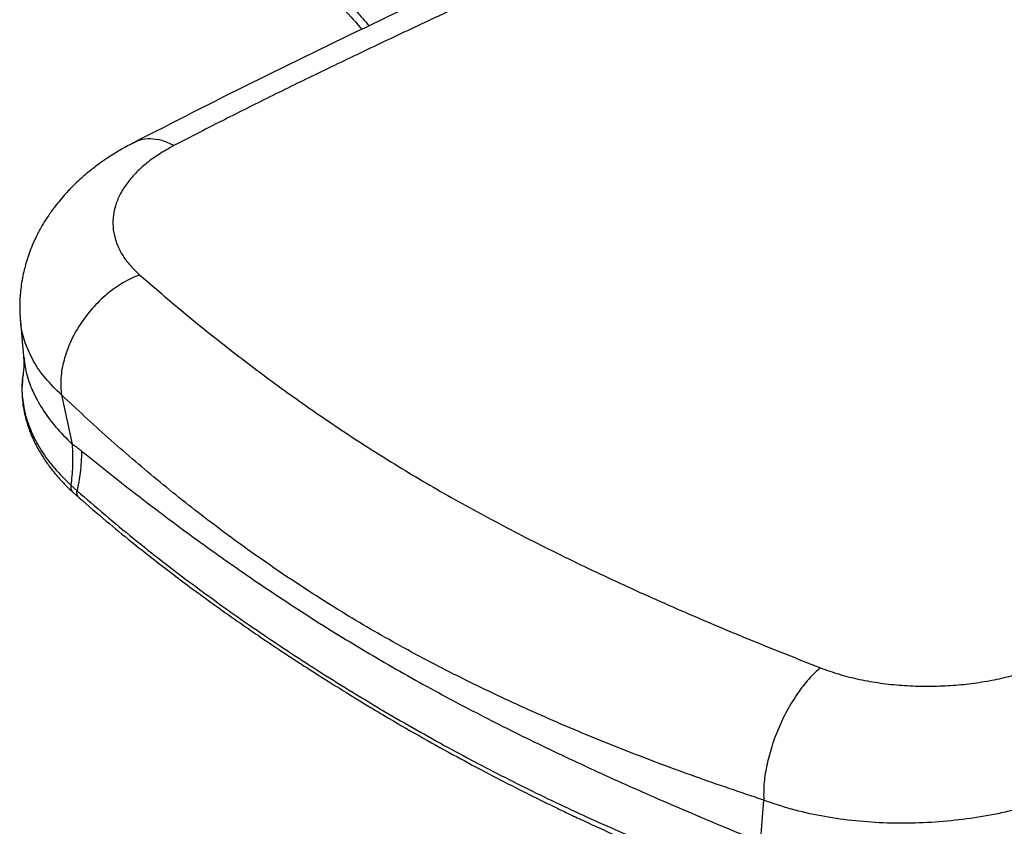
# Paper-space layout '_Isometric' of a CAD drawing. Units: millimetres. Extents: x -496 to 208, y -413 to 799.
# Drawn here: x -460 to -150, y 39 to 292 of the extents above; entities that cross this region are included whole.
import ezdxf

# ---------------------------------------------------------------- set-up
doc = ezdxf.new("R2010")
doc.units = ezdxf.units.MM

psp = doc.layouts.new('_Isometric')

# ---------------------------------------------------------------- linework, layer by layer
at = {"color": 7, "linetype": 'Continuous', "lineweight": 25}
for p, q in [((-459.45, 198.04), (-459.46, 198.17)), ((-446.64, 174.37), (-443.27, 158.88)), ((-443.64, 145.94), (-441.73, 144.21)), ((-443.04, 143.75), (-441.11, 142.02)), ((-227.01, 33.6), (-225.95, 46.99))]:
    psp.add_line(p, q, dxfattribs=at)
for points, knots in [([(-417.78, 371.84), (-417.41, 371.32), (-416.53, 370.11), (-415.02, 368.05), (-413.14, 365.5), (-410.19, 361.52), (-405.89, 355.83), (-401.05, 349.6), (-396.37, 343.7), (-391.67, 337.9), (-386.65, 331.86), (-381.84, 326.21), (-378.43, 322.27), (-376, 319.48), (-374.14, 317.37), (-372.3, 315.27), (-370.45, 313.19), (-368.74, 311.26), (-367.26, 309.62), (-365.94, 308.15), (-364.53, 306.58), (-362.82, 304.67), (-360.77, 302.39), (-358.51, 299.89), (-356.29, 297.41), (-353.96, 294.81), (-351.88, 292.49), (-350.47, 290.88), (-349.95, 290.27)], [0, 0, 0, 0, 0.017538, 0.0407, 0.069491, 0.103916, 0.176093, 0.265058, 0.321954, 0.385815, 0.47495, 0.544868, 0.596998, 0.623869, 0.6507, 0.677477, 0.704188, 0.730827, 0.751372, 0.767591, 0.787428, 0.811998, 0.841282, 0.875259, 0.909198, 0.937535, 0.976588, 1, 1, 1, 1]), ([(-417.78, 371.84), (-417.41, 371.32), (-416.53, 370.11), (-415.02, 368.05), (-413.14, 365.5), (-410.19, 361.52), (-405.89, 355.83), (-401.05, 349.6), (-396.37, 343.7), (-391.67, 337.9), (-386.65, 331.86), (-381.84, 326.21), (-378.43, 322.27), (-376, 319.48), (-374.14, 317.37), (-372.3, 315.27), (-370.45, 313.19), (-368.74, 311.26), (-367.26, 309.62), (-365.94, 308.15), (-364.53, 306.58), (-362.82, 304.67), (-360.77, 302.39), (-358.51, 299.89), (-356.29, 297.41), (-353.96, 294.81), (-351.88, 292.49), (-350.47, 290.88), (-349.95, 290.27)], [0, 0, 0, 0, 0.017538, 0.0407, 0.069491, 0.103916, 0.176093, 0.265058, 0.321954, 0.385815, 0.47495, 0.544868, 0.596998, 0.623869, 0.6507, 0.677477, 0.704188, 0.730827, 0.751372, 0.767591, 0.787428, 0.811998, 0.841282, 0.875259, 0.909198, 0.937535, 0.976588, 1, 1, 1, 1]), ([(-194.37, 361.21), (-207.48, 355.47), (-233.71, 344.01), (-272.52, 326.33), (-311.03, 308.65), (-349.15, 290.76), (-386.88, 272.47), (-411.62, 259.85), (-423.99, 253.53)], [0, 0, 0, 0, 0.1666873, 0.3332938, 0.4998793, 0.6665433, 0.833243, 1, 1, 1, 1]), ([(-182.56, 358.96), (-184.74, 358.03), (-189.43, 356.01), (-196.95, 352.75), (-205.45, 349), (-213.61, 345.37), (-221.21, 341.97), (-228.07, 338.88), (-235.22, 335.66), (-242.23, 332.48), (-251.95, 328.08), (-263.97, 322.63), (-277.73, 316.38), (-286.85, 312.24), (-291.71, 310.04), (-293.16, 309.37), (-294.6, 308.72), (-296.02, 308.07), (-297.44, 307.43), (-304.72, 304.11), (-317.54, 298.25), (-335.53, 289.88), (-352.54, 281.83), (-368.59, 274.09), (-383.67, 266.68), (-397.82, 259.6), (-406.88, 254.92), (-411.28, 252.65)], [0, 0, 0, 0, 0.027586, 0.059491, 0.095721, 0.136271, 0.163969, 0.19337, 0.224474, 0.256132, 0.283883, 0.350131, 0.411915, 0.462598, 0.468979, 0.475302, 0.481565, 0.487769, 0.493914, 0.5, 0.582928, 0.661983, 0.737193, 0.808581, 0.876165, 0.939965, 1, 1, 1, 1]), ([(-394.92, 337.64), (-393.31, 335.72), (-390.21, 332.02), (-386, 327.04), (-381.84, 322.21), (-377.74, 317.53), (-373.63, 312.88), (-369.48, 308.25), (-364.56, 302.81), (-358.9, 296.59), (-354.55, 291.81), (-352.36, 289.31), (-352.23, 289.16)], [0, 0, 0, 0, 0.107993, 0.209037, 0.306056, 0.402756, 0.499457, 0.59617, 0.692883, 0.841834, 0.990618, 1, 1, 1, 1]), ([(-394.92, 337.64), (-393.31, 335.72), (-390.21, 332.02), (-386, 327.04), (-381.84, 322.21), (-377.74, 317.53), (-373.63, 312.88), (-369.48, 308.25), (-364.56, 302.81), (-358.9, 296.59), (-354.55, 291.81), (-352.36, 289.31), (-352.23, 289.16)], [0, 0, 0, 0, 0.107993, 0.209037, 0.306056, 0.402756, 0.499457, 0.59617, 0.692883, 0.841834, 0.990618, 1, 1, 1, 1]), ([(-411.28, 252.65), (-412.54, 253.23), (-415.07, 254.4), (-418.7, 254.88), (-421.73, 254.59), (-423.32, 253.75), (-423.96, 253.42)], [0, 0, 0, 0, 0.273237, 0.54553, 0.819696, 1, 1, 1, 1]), ([(-424.01, 253.52), (-425.48, 252.73), (-428.14, 251.3), (-431.5, 249.19), (-433.98, 247.49), (-435.86, 246.11), (-437.55, 244.8), (-439.39, 243.28), (-441.26, 241.62), (-442.9, 240.05), (-444.33, 238.59), (-445.8, 237.01), (-447.38, 235.17), (-448.85, 233.3), (-450.07, 231.62), (-451.37, 229.71), (-452.85, 227.31), (-454.42, 224.37), (-455.75, 221.48), (-456.81, 218.74), (-457.59, 216.37), (-458.23, 214.06), (-458.79, 211.64), (-459.25, 209.04), (-459.54, 206.52), (-459.71, 204.11), (-459.78, 201.3), (-459.64, 199.18), (-459.56, 197.99)], [0, 0, 0, 0, 0.069425, 0.125876, 0.169205, 0.199265, 0.226963, 0.26152, 0.302105, 0.336071, 0.360877, 0.390846, 0.429466, 0.466136, 0.494423, 0.519766, 0.565495, 0.615467, 0.663728, 0.703172, 0.740703, 0.769951, 0.805216, 0.845796, 0.882039, 0.913148, 0.951375, 1, 1, 1, 1]), ([(-411.28, 252.65), (-412.84, 251.78), (-415.96, 250.05), (-419.96, 247.13), (-423.41, 244.01), (-426.23, 240.69), (-428.37, 237.21), (-429.81, 233.61), (-430.53, 229.92), (-430.46, 226.2), (-429.61, 222.49), (-427.95, 218.85), (-425.52, 215.32), (-423.23, 213.14), (-422.08, 212.05)], [0, 0, 0, 0, 0.083528, 0.166518, 0.250023, 0.334005, 0.417011, 0.500034, 0.584272, 0.667287, 0.750028, 0.833798, 0.916713, 1, 1, 1, 1]), ([(-422.08, 212.05), (-423.84, 211.28), (-427.36, 209.73), (-432.41, 206.09), (-436.98, 201.64), (-440.89, 196.52), (-443.94, 190.96), (-445.99, 185.24), (-447.02, 179.56), (-446.77, 176.1), (-446.64, 174.37)], [0, 0, 0, 0, 0.124654, 0.249844, 0.374874, 0.499802, 0.624752, 0.749881, 0.875244, 1, 1, 1, 1]), ([(-422.08, 212.05), (-417.49, 208.1), (-408.31, 200.19), (-393.81, 188.56), (-378.7, 177.15), (-362.87, 166), (-346.25, 155.14), (-328.78, 144.61), (-310.39, 134.45), (-291.19, 124.63), (-271.27, 115.14), (-250.74, 105.98), (-229.7, 97.11), (-215.33, 91.43), (-208.14, 88.59)], [0, 0, 0, 0, 0.083777, 0.167357, 0.25078, 0.334038, 0.417117, 0.500018, 0.582927, 0.66601, 0.749264, 0.832677, 0.916242, 1, 1, 1, 1]), ([(-459.57, 198.04), (-459.51, 197.37), (-459.4, 196.05), (-459.24, 194.21), (-459.08, 192.47), (-458.92, 190.62), (-458.73, 188.52), (-458.6, 187.01), (-458.53, 186.24)], [0, 0, 0, 0, 0.170574, 0.334805, 0.46593, 0.614061, 0.805215, 1, 1, 1, 1]), ([(-446.64, 174.37), (-448.37, 176.05), (-451.82, 179.42), (-455.58, 184.92), (-458.13, 190.63), (-459.4, 195.04), (-459.44, 197.53), (-459.45, 198.04)], [0, 0, 0, 0, 0.234843, 0.469686, 0.704111, 0.93877, 1, 1, 1, 1]), ([(-458.53, 186.26), (-458.5, 185.76), (-458.42, 184.66), (-458.45, 182.8), (-458.61, 181.48), (-458.69, 180.79)], [0, 0, 0, 0, 0.2875037, 0.6280957, 1, 1, 1, 1]), ([(-458.46, 186.25), (-458.27, 184.64), (-457.85, 181.16), (-455.87, 175.68), (-452.79, 169.94), (-448.66, 164.27), (-445.07, 160.67), (-443.27, 158.88)], [0, 0, 0, 0, 0.17725, 0.383038, 0.588751, 0.794449, 1, 1, 1, 1]), ([(-458.61, 180.78), (-458.69, 180.43), (-459.16, 178.25), (-459.05, 174.06), (-458.18, 168.3), (-456.16, 162.51), (-453.07, 156.79), (-448.98, 151.19), (-445.42, 147.69), (-443.64, 145.94)], [0, 0, 0, 0, 0.030343, 0.192006, 0.352827, 0.514071, 0.67647, 0.837753, 1, 1, 1, 1]), ([(-458.71, 180.49), (-458.86, 179.14), (-459.13, 176.56), (-458.96, 172.9), (-458.54, 169.8), (-457.99, 167.33), (-457.43, 165.34), (-456.83, 163.54), (-456.1, 161.65), (-455.18, 159.61), (-453.96, 157.25), (-452.33, 154.53), (-450.06, 151.31), (-447.02, 147.61), (-444.43, 145.1), (-443.04, 143.75)], [0, 0, 0, 0, 0.1057032, 0.2030294, 0.28342, 0.3473131, 0.3966207, 0.4438864, 0.4916493, 0.5480784, 0.6077527, 0.68187, 0.7717249, 0.877503, 1, 1, 1, 1]), ([(-225.95, 46.99), (-233.21, 49.45), (-247.74, 54.37), (-268.98, 62.34), (-289.75, 70.84), (-309.96, 79.94), (-329.57, 89.64), (-348.49, 100), (-366.64, 111.05), (-384.04, 122.72), (-400.73, 134.93), (-416.72, 147.65), (-432.07, 160.79), (-441.79, 169.84), (-446.64, 174.37)], [0, 0, 0, 0, 0.083361, 0.166728, 0.250077, 0.333392, 0.416689, 0.499993, 0.583303, 0.666608, 0.749929, 0.833281, 0.916647, 1, 1, 1, 1]), ([(-443.27, 158.88), (-443.17, 156.54), (-442.99, 152.37), (-443.44, 147.9), (-443.64, 145.94)], [0, 0, 0, 0, 0.55994, 1, 1, 1, 1]), ([(-443.27, 158.88), (-443.11, 158.77), (-442.78, 158.55), (-442.23, 158.17), (-441.62, 157.73), (-440.96, 157.23), (-440.51, 156.88), (-440.29, 156.7)], [0, 0, 0, 0, 0.1686687, 0.3404317, 0.5600645, 0.7812733, 1, 1, 1, 1]), ([(-440.29, 156.7), (-440.37, 154.46), (-440.52, 150.47), (-441.36, 146.12), (-441.73, 144.21)], [0, 0, 0, 0, 0.559935, 1, 1, 1, 1]), ([(-440.29, 156.7), (-434.73, 152.26), (-423.65, 143.39), (-406.33, 130.35), (-388.52, 117.67), (-370.18, 105.45), (-351.3, 93.76), (-332.17, 82.82), (-312.81, 72.57), (-293.28, 62.92), (-273.16, 53.59), (-252.51, 44.51), (-238.37, 38.6), (-231.28, 35.63)], [0, 0, 0, 0, 0.094557, 0.188467, 0.281816, 0.374671, 0.467098, 0.559348, 0.646582, 0.734204, 0.822269, 0.910829, 1, 1, 1, 1]), ([(-443.64, 145.94), (-443.66, 145.48), (-443.71, 144.57), (-443.24, 144.04), (-443.01, 143.77)], [0, 0, 0, 0, 0.509316, 1, 1, 1, 1]), ([(-441.09, 142.03), (-441.32, 142.3), (-441.79, 142.84), (-441.75, 143.75), (-441.73, 144.21)], [0, 0, 0, 0, 0.500811, 1, 1, 1, 1]), ([(-441.73, 144.21), (-435.86, 139.16), (-424.12, 129.08), (-405.68, 114.85), (-386.75, 101.29), (-367.37, 88.44), (-347.63, 76.26), (-327.96, 65), (-308.39, 54.61), (-288.92, 45.03), (-269.09, 36.12), (-248.89, 27.84), (-235.06, 22.92), (-228.15, 20.46)], [0, 0, 0, 0, 0.093485, 0.18681, 0.280069, 0.373343, 0.466647, 0.559865, 0.647742, 0.735678, 0.823741, 0.911841, 1, 1, 1, 1]), ([(-441.11, 142.02), (-438.27, 139.57), (-432.84, 134.89), (-424.89, 128.38), (-417.61, 122.61), (-411.02, 117.55), (-405.16, 113.17), (-399.77, 109.24), (-394.62, 105.55), (-389.39, 101.89), (-384.05, 98.22), (-378.91, 94.77), (-374.06, 91.57), (-369.77, 88.78), (-365.93, 86.32), (-362.74, 84.3), (-359.93, 82.55), (-357.06, 80.77), (-353.69, 78.7), (-349.66, 76.26), (-343.13, 72.37), (-334.43, 67.33), (-323.88, 61.45), (-313.76, 56.02), (-304.19, 51.06), (-296.91, 47.43), (-291.56, 44.83), (-287.72, 42.98), (-283.27, 40.88), (-278.17, 38.53), (-272.43, 35.94), (-265.58, 32.94), (-257.53, 29.54), (-248.16, 25.74), (-237.8, 21.75), (-230.49, 19.14), (-226.68, 17.78)], [0, 0, 0, 0, 0.045281, 0.086543, 0.12381, 0.157097, 0.186412, 0.211759, 0.237225, 0.262499, 0.288448, 0.315074, 0.336864, 0.358241, 0.376583, 0.391703, 0.403689, 0.416431, 0.432312, 0.451328, 0.4732, 0.523867, 0.572566, 0.619096, 0.662569, 0.702896, 0.717459, 0.734521, 0.75434, 0.776924, 0.80227, 0.830372, 0.867027, 0.907509, 0.951828, 1, 1, 1, 1]), ([(-208.14, 88.59), (-206.18, 87.88), (-202.26, 86.47), (-195.87, 84.89), (-189.28, 83.74), (-182.53, 83.03), (-175.72, 82.74), (-168.94, 82.89), (-162.27, 83.42), (-155.8, 84.35), (-149.57, 85.65), (-143.65, 87.31), (-138.09, 89.28), (-134.76, 90.86), (-133.09, 91.65)], [0, 0, 0, 0, 0.083317, 0.166232, 0.249972, 0.332767, 0.415779, 0.499967, 0.582858, 0.665881, 0.749979, 0.833389, 0.916387, 1, 1, 1, 1]), ([(-208.14, 88.59), (-208.75, 88.07), (-209.97, 87.01), (-211.81, 85.08), (-213.62, 82.91), (-215.38, 80.52), (-217.05, 77.94), (-218.62, 75.22), (-220.06, 72.38), (-221.81, 68.49), (-223.64, 63.49), (-225.17, 57.57), (-226.04, 51.91), (-225.98, 48.63), (-225.95, 46.99)], [0, 0, 0, 0, 0.062743, 0.126481, 0.190641, 0.254657, 0.318154, 0.381217, 0.443968, 0.506495, 0.63087, 0.754347, 0.876894, 1, 1, 1, 1]), ([(-115.3, 56.34), (-117.76, 54.99), (-122.69, 52.3), (-130.91, 48.84), (-139.63, 45.85), (-148.84, 43.42), (-158.43, 41.57), (-168.31, 40.33), (-178.35, 39.71), (-188.41, 39.77), (-198.34, 40.51), (-208.01, 41.95), (-217.34, 44.05), (-223.08, 46.01), (-225.95, 46.99)], [0, 0, 0, 0, 0.083467, 0.167286, 0.25075, 0.333979, 0.417357, 0.501035, 0.584674, 0.667977, 0.750963, 0.833876, 0.916943, 1, 1, 1, 1])]:
    psp.add_open_spline(points, degree=3, knots=knots, dxfattribs=at)

doc.saveas('drawing.dxf')
